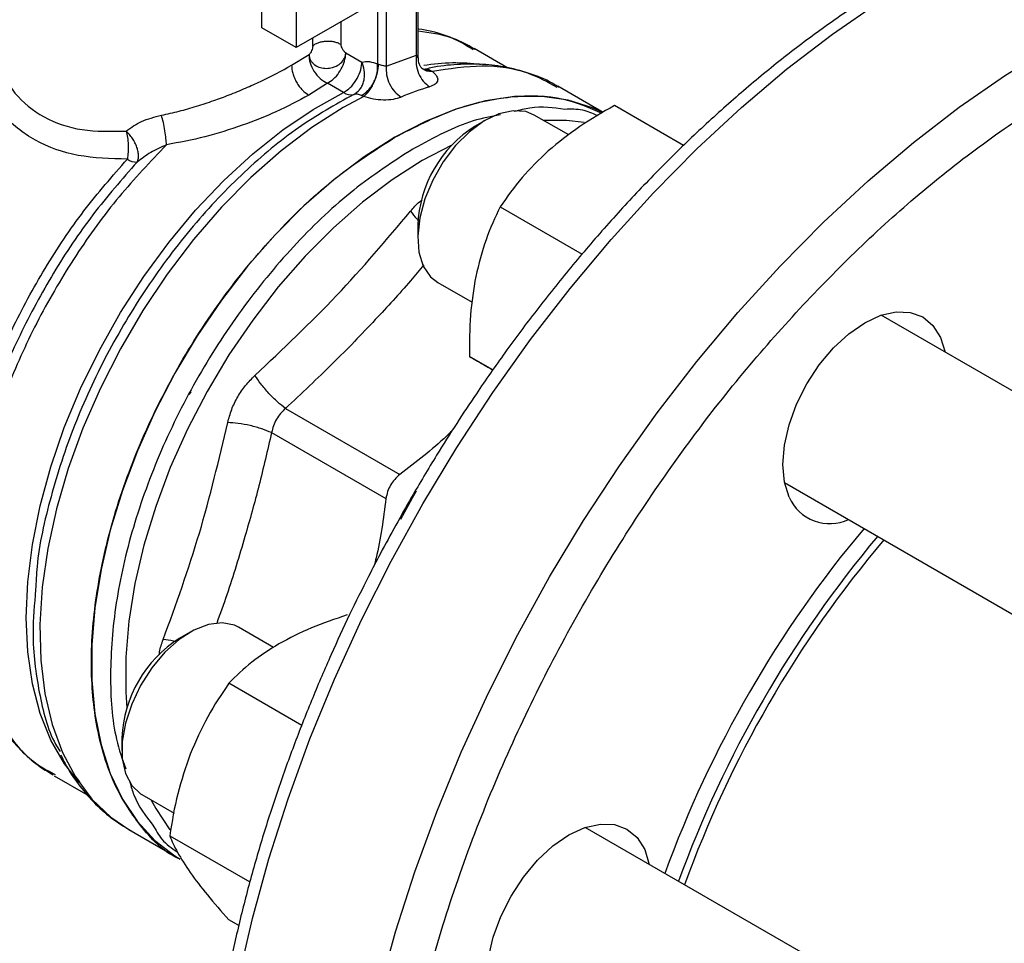
# Model space of a CAD drawing. Extents: x 0.4 to 10.6, y 0.4 to 8.1.
# Drawn here: x 2.4 to 2.6, y 5.6 to 5.8 of the extents above; entities that cross this region are included whole.
import ezdxf

# ---------------------------------------------------------------- set-up
doc = ezdxf.new("R2010")
doc.units = 0
doc.linetypes.add('SLD-SOLID', pattern=[0])
doc.layers.get('0').update_dxf_attribs({"linetype": 'CONTINUOUS'})

msp = doc.modelspace()

# ---------------------------------------------------------------- linework, layer by layer
at = {"color": 7, "linetype": 'SLD-SOLID'}
for p, q in [((2.432960885500733, 5.753730422554709), (2.432960885500896, 5.778845481975503)), ((2.439920597914639, 5.77683693027362), (2.439920597913987, 5.749712666098889)), ((2.464192594968692, 5.748188214724689), (2.464192594968692, 5.772766339664549)), ((2.464552945864181, 5.747779543183174), (2.464552945864181, 5.773271187143599)), ((2.456362918494299, 5.769250802754606), (2.456362918494299, 5.746414454082622)), ((2.458102846593611, 5.769250802757922), (2.45810287450117, 5.745969944616948)), ((2.455405958033475, 5.75865217421309), (2.439920597913987, 5.749712666098889)), ((2.439920597913987, 5.749712666098889), (2.432960885500733, 5.753730422554709)), ((2.449803267568786, 5.747887397791078), (2.449941725014845, 5.748674998623473)), ((2.449860075467556, 5.747762491315983), (2.449941725013975, 5.748674998623373)), ((2.449941725014845, 5.748674998623473), (2.453181474471523, 5.746804637818475)), ((2.482475858697615, 5.745711614459993), (2.475863151495382, 5.749529049071461)), ((2.43896363730292, 5.746144784737958), (2.44249488559858, 5.748346348704566)), ((2.453173414605948, 5.746524715051074), (2.453181474470586, 5.746804637816068)), ((2.453312456590035, 5.746496161923655), (2.453181474466531, 5.746804637812874)), ((2.45810287450117, 5.745969944616948), (2.464192594968692, 5.748188214724689)), ((2.465153225098787, 5.745624836126278), (2.466068067255347, 5.745135482259802)), ((2.465396148318914, 5.745500898889205), (2.466265172722882, 5.745002847050871)), ((2.46604437812487, 5.745380850682773), (2.465813408118853, 5.745215097104453)), ((2.46709009750057, 5.745121314132895), (2.467436434784326, 5.744881667198093)), ((2.446223522491826, 5.742519553375517), (2.442443493663727, 5.740117497091743)), ((2.449463384229197, 5.740649221005676), (2.446223522491826, 5.742519553375517)), ((2.501937209205385, 5.73660772625103), (2.492770849619625, 5.741899353004448)), ((2.453609642673185, 5.739861888971292), (2.44940915251066, 5.737603211398143)), ((2.518210052524468, 5.729946787265864), (2.504246930539104, 5.738007526010365)), ((2.478277855770578, 5.735114836659742), (2.476068506219178, 5.733838991658021)), ((2.495025054443775, 5.732053547725637), (2.488044931767771, 5.736083086775343)), ((2.481141213705256, 5.717519558666145), (2.497719110082408, 5.70794934279539)), ((2.464469421074323, 5.713746609814398), (2.464469421074323, 5.711195334464952)), ((2.468515269020974, 5.702253053088598), (2.47548881563405, 5.698227310319212)), ((2.670311294096408, 5.63086295547649), (2.558132158770618, 5.69562259185245)), ((2.479669828727023, 5.684539183091065), (2.474950055539094, 5.687263850156283)), ((2.437770446223521, 5.676766371898092), (2.46088257662056, 5.663423821146711)), ((2.434945374757284, 5.671873336549387), (2.458057649708397, 5.658530904221768)), ((2.538602496023937, 5.661792558165637), (2.644725217907494, 5.600529214849189)), ((2.418483569463421, 5.631548095077166), (2.41627421991202, 5.630272250075446)), ((2.435321557767452, 5.628434394404795), (2.428250645460614, 5.632516345192768)), ((2.441037319876096, 5.612695532362475), (2.426301086931091, 5.621202578564057)), ((2.404675134767165, 5.610179868231822), (2.404675134767165, 5.607628592882375)), ((2.390906863972371, 5.602907672735436), (2.391147003681202, 5.602766826679033)), ((2.390978318139221, 5.602488272732223), (2.39778783350457, 5.598557223186548)), ((2.396175864970975, 5.601291443555121), (2.395033009502573, 5.602758721175469)), ((2.408720982713816, 5.598686311506022), (2.415215169875634, 5.594937297057521)), ((2.406044074600447, 5.59166008635412), (2.416482001731616, 5.585634399281651)), ((2.604461459944899, 5.530792007254404), (2.498337872463612, 5.592055850269786)), ((2.414340687796397, 5.59037589301375), (2.430528861132605, 5.581030659465652)), ((2.416477696786711, 5.585636884473447), (2.416482044352131, 5.585634374677352)), ((2.428302667706969, 5.57220290238096), (2.42630108693109, 5.573358390367615))]:
    msp.add_line(p, q, dxfattribs=at)
at = {"color": 8, "linetype": 'SLD-SOLID'}
for p, q in [((2.448909473022075, 5.75490183324426), (2.448909473022075, 5.750359478714453)), ((2.443246621406993, 5.750050259023753), (2.443246621406993, 5.75163273859151)), ((2.466068067255347, 5.745135482259802), (2.467090097562779, 5.745121258990914)), ((2.466265172722882, 5.745002847050871), (2.467436443185043, 5.74488170373303)), ((2.471354938484203, 5.729961316148985), (2.465399516269283, 5.726865311389114))]:
    msp.add_line(p, q, dxfattribs=at)
at = {"color": 8, "linetype": 'SLD-SOLID', "flags": 128}
for points in [[(2.456104936485619, 5.429487640257086), (2.453124358573398, 5.432100836920499), (2.447649677833276, 5.437762654918155), (2.442686392703253, 5.4441142820483), (2.438255756732232, 5.451128519668446), (2.434376742583646, 5.458775331736257), (2.431065960791596, 5.467021973428499), (2.428337588631996, 5.4758331313594), (2.4262033094133, 5.485171074797984), (2.424672262446784, 5.49499581723686), (2.423751003910608, 5.505265287620583), (2.42344347877526, 5.515935510500373), (2.423751003910579, 5.526960794343737), (2.424672262446726, 5.538293927192624), (2.426203309413213, 5.54988637883228), (2.428337588631881, 5.561688508605081), (2.431065960791453, 5.573649777979441), (2.434376742583476, 5.585718966963574), (2.438255756732035, 5.597844393437353), (2.44268639270303, 5.609974134463089), (2.447649677833028, 5.622056248627517), (2.453124358573127, 5.634038998462905), (2.459086991499907, 5.645871071994834), (2.465512043703778, 5.657501802467944), (2.47237200212481, 5.668881385308771), (2.479637491367884, 5.679961091396564), (2.487277399492642, 5.690693475728866), (2.495259011239596, 5.701032580588302), (2.503548148121884, 5.710934132340574), (2.512109314782808, 5.720355731020968), (2.520905850992387, 5.729257031897501), (2.529900088632106, 5.737599918233269), (2.53905351299557, 5.74534866450816), (2.548326927714396, 5.752470089401013), (2.557680622603077, 5.758933697877137), (2.567074543704096, 5.764711811772727), (2.576468464805114, 5.769779688317009), (2.585822159693798, 5.774115626084586), (2.59509557441263, 5.777701057924271), (2.6042489987761, 5.780520630466484), (2.613243236415828, 5.782562269868725), (2.622039772625418, 5.783817233517642), (2.630600939286352, 5.78428014746622), (2.638890076168654, 5.783949029445865), (2.646871687915624, 5.782825297354774), (2.6545115960404, 5.780913763186281), (2.65875341462724, 5.779454722281325)], [(2.460009363401832, 5.443977934709397), (2.456698581609782, 5.452224576401638), (2.453970209450182, 5.461035734332538), (2.451835930231486, 5.47037367777112), (2.45030488326497, 5.480198420209995), (2.449383624728795, 5.490467890593718), (2.449076099593446, 5.501138113473507), (2.449383624728765, 5.512163397316868), (2.450304883264912, 5.523496530165755), (2.451835930231399, 5.535088981805409), (2.453970209450067, 5.546891111578208), (2.456698581609638, 5.558852380952567), (2.460009363401661, 5.570921569936699), (2.46388837755022, 5.583046996410476), (2.468319013521214, 5.59517673743621), (2.473282298651211, 5.607258851600637), (2.478756979391309, 5.619241601436023), (2.484719612318089, 5.63107367496795), (2.491144664521959, 5.64270440544106), (2.49800462294299, 5.654083988281886), (2.505270112186063, 5.665163694369676), (2.51291002031082, 5.675896078701976), (2.520891632057773, 5.686235183561412), (2.529180768940061, 5.696136735313684), (2.537741935600982, 5.705558333994076), (2.546538471810561, 5.714459634870608), (2.555532709450279, 5.722802521206376), (2.564686133813742, 5.730551267481265), (2.573959548532567, 5.737672692374116), (2.583313243421247, 5.744136300850241), (2.592707164522264, 5.74991441474583), (2.602101085623282, 5.754982291290111), (2.611454780511965, 5.759318229057687), (2.620728195230794, 5.762903660897373), (2.629881619594264, 5.765723233439584), (2.638875857233991, 5.767764872841826), (2.64767239344358, 5.769019836490742), (2.656233560104513, 5.76948275043932), (2.664522696986814, 5.769151632418965), (2.672504308733783, 5.768027900327875), (2.680144216858558, 5.766116366159382), (2.684308671087231, 5.764686687640094)], [(2.396053535544949, 5.601112460960048), (2.39303610869151, 5.604930380517497), (2.390299754528892, 5.609708496197293), (2.388140923737565, 5.615109876748721), (2.386582263482196, 5.621077859113584), (2.385640124852274, 5.627549836310417), (2.385324391331384, 5.63445791421158), (2.385638375114751, 5.641729623785051), (2.386578782362732, 5.649288681329126), (2.388135747754763, 5.657055788724838), (2.39029293798128, 5.664949465311045), (2.393027723087923, 5.672886902655431), (2.396311413874556, 5.680784833254454), (2.400109562858654, 5.688560404049171), (2.404382325645828, 5.696132045593352), (2.409084878916524, 5.703420327755863), (2.414167890644029, 5.71034879298064), (2.419578037610952, 5.716844758362909), (2.425258564795214, 5.722840078127527), (2.431149880757298, 5.728271858510666), (2.437190182782868, 5.733083117545393), (2.443316105222725, 5.737223382829678), (2.449463384229197, 5.740649221005676)], [(2.44940915251066, 5.737603211398143), (2.443095134304339, 5.733581901770402), (2.436848211370795, 5.728850715174036), (2.430734766001703, 5.72345992708258), (2.424819762102969, 5.717466822157822), (2.419166054862381, 5.710935085520167), (2.413833722825344, 5.703934126005172), (2.408879429476324, 5.696538338597614), (2.40435582111009, 5.68882631388075), (2.40031096739121, 5.680880002901455), (2.39678785054665, 5.672783846325769), (2.393823908619503, 5.664623877138729), (2.391450637637433, 5.656486806423604), (2.389693256923335, 5.648459101935376), (2.388570441104764, 5.640626069259933), (2.388094121669905, 5.63307094532293), (2.388269360178824, 5.625874013881055), (2.389094294477315, 5.619111752394851), (2.390560158484894, 5.612856019348749), (2.39265137534666, 5.607173290654198), (2.395345722959162, 5.60212395325013), (2.398614570111322, 5.597761663407307), (2.402423180731091, 5.594132776555402), (2.406044074600447, 5.59166008635412)], [(2.498122063572655, 5.734550757039287), (2.494531007838872, 5.734972571492584), (2.489962263318837, 5.73497623483092)], [(2.465399516269283, 5.726865311389114), (2.459326628981303, 5.723003861950644), (2.453316057734828, 5.71847074374831), (2.447429479124448, 5.713312472709158), (2.44172729741252, 5.707581979674307), (2.436268024699693, 5.701338067256887), (2.431107680511575, 5.694644806447667), (2.426299216962601, 5.687570879159978), (2.421891975395671, 5.680188873460344), (2.417931180073214, 5.672574538716694), (2.414457474115051, 5.664806008307339), (2.411506502444988, 5.65696299786678), (2.409108546025661, 5.649125987295426), (2.407288211134888, 5.641375394926908), (2.406064176871954, 5.633790752327156), (2.40544900348478, 5.626449888192901), (2.40544900348478, 5.619428129723943), (2.40566899045813, 5.616178738536552)], [(2.410612392156414, 5.597594424076287), (2.411506502444988, 5.595908859481464), (2.414376685596464, 5.591576428620851)]]:
    msp.add_lwpolyline(points, dxfattribs=at)
at = {"color": 7, "linetype": 'SLD-SOLID', "flags": 128}
for points in [[(2.501876095704671, 5.736597179275112), (2.499793055113496, 5.737556987981336), (2.494880062871476, 5.739112271600518), (2.489607540639758, 5.739863509139899), (2.484029591631303, 5.739802991885741), (2.478203453151108, 5.738931340826961), (2.472188909264006, 5.737257500282959), (2.466047677329256, 5.73479864612278), (2.459842774696924, 5.731580009517471)], [(2.488044931767771, 5.736083086775343), (2.486337175843481, 5.736772159677535), (2.483737508250592, 5.736968661185218), (2.480882658331819, 5.736332826829835), (2.477906115696426, 5.734894387519166), (2.474947060169855, 5.732720603076666), (2.472143853899774, 5.729913117246878), (2.469627571695833, 5.726603204946907), (2.46751587211724, 5.722945633997198), (2.465907495889306, 5.719111428350259), (2.464877648896866, 5.715279871200728), (2.464474485640695, 5.711630121902448), (2.464716857586568, 5.708332838676201), (2.465593431691671, 5.705542198820979), (2.467063220325092, 5.703388689554838), (2.468515269020974, 5.702253053088598)], [(2.459842774696924, 5.731580009517471), (2.453637872064592, 5.727634618034114), (2.447496640129843, 5.723002956728295), (2.44148209624274, 5.717732552712652), (2.435655957762546, 5.711877487464381), (2.430078008754091, 5.705497841876098), (2.424805486522373, 5.69865907974458), (2.419892494280353, 5.691431376023618), (2.415389445976774, 5.683888896734036), (2.411342548980828, 5.676109037919951), (2.407793329932021, 5.668171631460626), (2.404778208620654, 5.66015812588736), (2.402328124271493, 5.652150750611342), (2.400468218065455, 5.644231672138613), (2.399217575157067, 5.636482150930528), (2.398589028834962, 5.628981707561461), (2.398589028834962, 5.6218073067301), (2.399217575157068, 5.615032567497487), (2.400468218065455, 5.608727007855841), (2.402328124271493, 5.602955331379866), (2.404778208620654, 5.597776763280535), (2.407793329932021, 5.593244442674268), (2.411342548980828, 5.589404877303696), (2.415389445976774, 5.586297466305281), (2.416477696786711, 5.585636884473447)], [(2.539534351835922, 5.658805038919988), (2.53859126339319, 5.661850701580958), (2.538272821396492, 5.665400444162005), (2.53859126339318, 5.669317852046457), (2.539534351835903, 5.673452381446224), (2.541065844364698, 5.677645144715142), (2.543126886580554, 5.681735016312117), (2.545638273786963, 5.685564824765301), (2.548503494781984, 5.688987392683622), (2.551612440729611, 5.691871192701377), (2.554845636580596, 5.694105402001135), (2.558078832431582, 5.695604161172468), (2.561187778379213, 5.696309873740934), (2.564052999374238, 5.696195419568296), (2.566564386580653, 5.69526519706422), (2.568625428796518, 5.693554954157865), (2.570156921325322, 5.691130414525006), (2.571088777137346, 5.688142895279156)], [(2.418578341592432, 5.680098956304707), (2.418466180563685, 5.679890795233042), (2.418256506842762, 5.679499316482781)], [(2.461080278438916, 5.654394009141407), (2.463438675862299, 5.658685951397413), (2.464254382543647, 5.660076376627841)], [(2.428250645460614, 5.632516345192768), (2.427426658462535, 5.632917776210172), (2.424954852852524, 5.633426130447042), (2.422180562179668, 5.633101016748672), (2.419233509192426, 5.631957637070259), (2.416251494813067, 5.630049454574789), (2.413373954719701, 5.627465693754958), (2.410735439488935, 5.624327168395058), (2.408459323160463, 5.620780632452699), (2.406652034404081, 5.616991918006851), (2.405398080033381, 5.613138181134151), (2.404756093561067, 5.609399618287643), (2.404756093561067, 5.605951040510917), (2.405398080033381, 5.602953699467994), (2.406652034404081, 5.600547747494736), (2.408459323160463, 5.598845684231387), (2.408720982713816, 5.598686311506022)], [(2.479740065528819, 5.555238297337292), (2.478796977086087, 5.558283959998262), (2.478478535089389, 5.561833702579308), (2.478796977086076, 5.56575111046376), (2.4797400655288, 5.569885639863528), (2.481271558057595, 5.574078403132446), (2.483332600273451, 5.57816827472942), (2.48584398747986, 5.581998083182604), (2.488709208474881, 5.585420651100925), (2.491818154422508, 5.58830445111868), (2.495051350273493, 5.590538660418439), (2.498284546124479, 5.592037419589771), (2.50139349207211, 5.592743132158237), (2.504258713067135, 5.592628677985599), (2.50677010027355, 5.591698455481524), (2.508831142489414, 5.589988212575168), (2.510362635018218, 5.587563672942309), (2.511294490830223, 5.584576153696559)]]:
    msp.add_lwpolyline(points, dxfattribs=at)
at = {"color": 8, "linetype": 'SLD-SOLID'}
msp.add_arc((2.472039497262144, 5.708836070469093), 0.03778084808633338, 82.03886491382082, 99.67179438876886, dxfattribs=at)
at = {"color": 7, "linetype": 'SLD-SOLID'}
for centre, radius, start, end in [((2.450979186321091, 5.742976228188937), 0.002777160134734686, 236.9199584491471, 281.5801016359364), ((2.484809945294831, 5.68362155851252), 0.06088732029595346, 107.1277933993817, 112.9016576359371), ((2.489440085139782, 5.712725547871381), 0.02499153119281718, 122.346922855992, 177.6584536766994), ((2.504716653711644, 5.658320084008411), 0.08201003265100996, 119.9974099697448, 120.1947963389629), ((2.407640809392706, 5.729752233280291), 0.003177982662863905, 234.0309052166565, 271.6426308455769), ((2.547775590980118, 5.662525207744242), 0.009041995283828966, 204.2948408141502, 294.7360738207162), ((2.732980984173714, 5.503076040770558), 0.2326266646482306, 140.0327694700293, 159.9666665879524), ((2.735743120037693, 5.501481493677173), 0.2326266646481939, 140.032769470028, 159.9666665879542), ((2.733253577358083, 5.502918673464255), 0.2283861804530271, 139.845710503814, 160.1536105992597), ((2.429694157919472, 5.609130889182204), 0.02504100390444073, 122.4062253333586, 177.5991511993445)]:
    msp.add_arc(centre, radius, start, end, dxfattribs=at)
for points, knots in [([(2.658116324998674, 5.779662330279781), (2.657377531651807, 5.779969040124284), (2.65424582178929, 5.781269168568905), (2.648314076905621, 5.782827887339189), (2.640607897414136, 5.784242705753172), (2.632821294133217, 5.784866968809138), (2.625089562775456, 5.784838269707313), (2.617163247566457, 5.784162194783066), (2.609074759029982, 5.782846304567141), (2.60085397066495, 5.780895898395657), (2.59253129415672, 5.778320685131135), (2.584136528112099, 5.775132567280354), (2.575699043888641, 5.771345841086066), (2.567248015691658, 5.766976975109749), (2.55881221206787, 5.762044432014608), (2.55042017802706, 5.756568650128658), (2.542100221544195, 5.750571989309334), (2.533881030471742, 5.744079261600877), (2.525791999509026, 5.737118293183726), (2.517863854097736, 5.729720984750837), (2.510129922715859, 5.721925416591999), (2.502628968613631, 5.713780476535794), (2.495412543210209, 5.705357414286038), (2.488567330909608, 5.696785220946537), (2.482208403051764, 5.688259070876667), (2.476845302368085, 5.680586260298934), (2.472262627788016, 5.67365560098368), (2.467854273559535, 5.66669409895789), (2.464893718321753, 5.66166028807409), (2.463216239207981, 5.658808082341702)], [0, 0, 0, 0, 0.01310507880975813, 0.05555180583528425, 0.0988889278569668, 0.1381192657382798, 0.177486329993677, 0.2169691134876146, 0.2565428872873806, 0.2961805210551386, 0.335856216562699, 0.3755474997571721, 0.4152357735352039, 0.4549056819601121, 0.4945411555096311, 0.5341324719317367, 0.573669077462523, 0.6131381250884372, 0.652521994460323, 0.6917942800281174, 0.7309124951097702, 0.7698032312472648, 0.808328122265164, 0.8461931082883732, 0.8826481841844817, 0.9168642669002068, 0.9411596105495776, 0.9666604685872251, 1, 1, 1, 1]), ([(2.476058188174191, 5.749313778316584), (2.475540501010231, 5.749645787885774), (2.473612669585739, 5.750882168706609), (2.469790598313882, 5.752280685465114), (2.466436049854209, 5.753305092628197), (2.46459013681209, 5.753472001423926), (2.464552945864181, 5.753475364256403)], [0, 0, 0, 0, 0.1509848682355098, 0.5622572740266856, 0.9911804800401525, 1, 1, 1, 1]), ([(2.443246621406993, 5.750050259023753), (2.443243274946371, 5.749983512775838), (2.443236326419689, 5.749844922146258), (2.443167793343158, 5.749528749537232), (2.443024058930915, 5.749116990582869), (2.442822062043848, 5.748736698090926), (2.442638302648101, 5.7484815079376), (2.442541502852446, 5.74839028178156), (2.44249488559858, 5.748346348704566)], [0, 0, 0, 0, 0.1160928097187554, 0.2410528844954884, 0.4978956608268311, 0.7558753032552101, 0.8824333988900797, 1, 1, 1, 1]), ([(2.448909473020509, 5.750359478715358), (2.448914641341619, 5.750288555346771), (2.448925469532508, 5.750139963230073), (2.449028791191747, 5.749811861491004), (2.449238180956993, 5.749401180340892), (2.449513084864239, 5.749039524847484), (2.449755023093414, 5.748799037403562), (2.449880887432626, 5.748715417165629), (2.449941725014845, 5.748674998623473)], [0, 0, 0, 0, 0.1161226279032725, 0.2432894463480807, 0.4959113467473661, 0.7513817151422411, 0.8798282703363395, 1, 1, 1, 1]), ([(2.442494885732523, 5.748346348647797), (2.442557127086593, 5.747944016984671), (2.442650030533796, 5.747343483802474), (2.443155382703648, 5.746658394664681), (2.443781904146488, 5.746094806307924), (2.444754276460979, 5.74563428971177), (2.446013552668079, 5.745465566261184), (2.447115659246962, 5.745614900144611), (2.448201232350621, 5.746020258709174), (2.449229732390813, 5.746737738331562), (2.44961142518485, 5.747502847035318), (2.449803267594368, 5.747887397908597)], [0, 0, 0, 0, 0.1407234401704275, 0.2100483334546699, 0.2820427353845587, 0.4122629204770793, 0.5286121997554526, 0.6414013435710736, 0.7204750948057683, 0.8595081380358199, 0.9999999999999999, 0.9999999999999999, 0.9999999999999999, 0.9999999999999999]), ([(2.453181474471523, 5.746804637818475), (2.453688856546028, 5.746877682871535), (2.454672683506557, 5.747019319117955), (2.455811443220713, 5.746611804222255), (2.456362918494299, 5.746414454082622)], [0, 0, 0, 0, 0.5157228810163094, 1, 1, 1, 1]), ([(2.464192594968692, 5.748188214724689), (2.464275742814063, 5.748118292079406), (2.464445298614087, 5.747975705220926), (2.464562385634604, 5.74780520162722), (2.464555577560598, 5.747716964690538), (2.464465245295974, 5.747708992629104), (2.464386719809403, 5.747736811450701), (2.464349950038165, 5.747749837689073)], [0, 0, 0, 0, 0.2576658859285432, 0.525434486396178, 0.7886225945758252, 0.901021958833601, 1, 1, 1, 1]), ([(2.465336184543188, 5.745535265091807), (2.465268953397521, 5.745602685804835), (2.465111949854526, 5.745760132040679), (2.464700700001873, 5.746478466205874), (2.464610877530273, 5.747289012267), (2.464551995711628, 5.747820353982764)], [0, 0, 0, 0, 0.2050695939620307, 0.4788949004702962, 1, 1, 1, 1]), ([(2.412680138605725, 5.73603945180047), (2.41386241381699, 5.736301292541659), (2.416225719688088, 5.736824698390862), (2.419761433133761, 5.737840351403213), (2.423143715712387, 5.738953224128217), (2.426468200083348, 5.740188002507659), (2.429636516545556, 5.741489719663338), (2.434054919280953, 5.743470761925809), (2.436949222525298, 5.745047432833777), (2.43896363730292, 5.746144784737958)], [0, 0, 0, 0, 0.1241990465160932, 0.2482673518141923, 0.3727281087307692, 0.4852078308795122, 0.6103286805418141, 0.7287914920920123, 1, 1, 1, 1]), ([(2.438963628081488, 5.74614479006131), (2.439010111309943, 5.745612453623074), (2.439081617291042, 5.744793550966008), (2.439515547808708, 5.743607495384468), (2.439964665714679, 5.742704447240986), (2.44052216428097, 5.741863986277982), (2.441332333885112, 5.740895199463605), (2.442005739255612, 5.740423879047353), (2.442443493663727, 5.740117492138535)], [0, 0, 0, 0, 0.2394566910192048, 0.3683605074598328, 0.4999998858892215, 0.6316392832211847, 0.760543151851693, 1, 1, 1, 1]), ([(2.451536667085518, 5.740255597083483), (2.451955295862077, 5.74053056871504), (2.452600306426342, 5.740954236692872), (2.453204472841664, 5.741905510582137), (2.453547478647578, 5.742757514475343), (2.453726504386766, 5.743701149850966), (2.453762315632808, 5.744975483732464), (2.45348994924704, 5.745896175738031), (2.453312456591735, 5.74649616192328)], [0, 0, 0, 0, 0.2365907352273414, 0.3645318529764426, 0.4957376328917272, 0.627564957652068, 0.7572957308639059, 1, 1, 1, 1]), ([(2.45308913108864, 5.740041388315866), (2.453543602534472, 5.740329345696045), (2.454244333188419, 5.740773335225358), (2.455057942887156, 5.74177549893481), (2.455602686822938, 5.742667731749172), (2.456017309019043, 5.743643108958043), (2.456380979904944, 5.744932772198328), (2.456369999012649, 5.745831526678711), (2.456362877155539, 5.746414430218263)], [0, 0, 0, 0, 0.2385127773093202, 0.3677529489509524, 0.4999995685616321, 0.6322462617512424, 0.7614866346841072, 1, 1, 1, 1]), ([(2.453609642639219, 5.73986188838), (2.45396607371736, 5.740196476046807), (2.454515552924202, 5.74071228114084), (2.455196541195626, 5.741777224570884), (2.455671797657439, 5.74270152869538), (2.456059569065974, 5.743688023444963), (2.45643787111479, 5.74496759551017), (2.456509474112412, 5.745824813550357), (2.456555904766113, 5.746380672875968)], [0, 0, 0, 0, 0.2387682057904258, 0.3680884535133863, 0.5003662199302564, 0.6325897033327126, 0.7617543843526823, 1, 1, 1, 1]), ([(2.456362918490298, 5.746414454084932), (2.456392167581476, 5.746416712244528), (2.456448313355443, 5.746421046947357), (2.456521056837549, 5.746393749604924), (2.456555904667134, 5.746380672788834)], [0, 0, 0, 0, 0.5209491135773622, 1, 1, 1, 1]), ([(2.456555904667134, 5.746380672788834), (2.456677627794206, 5.746332096418986), (2.45691682912964, 5.746236637710214), (2.45733702930101, 5.746129195446383), (2.457765152745607, 5.746035947258048), (2.457985637614258, 5.745992856804565), (2.458102874500828, 5.745969944617268)], [0, 0, 0, 0, 0.2272203359514106, 0.4465166900057934, 0.705700166955947, 1, 1, 1, 1]), ([(2.465667639958896, 5.745319994668516), (2.465870448679801, 5.745356279181251), (2.46626860012564, 5.745427512465215), (2.466819709780441, 5.745222096279631), (2.46709009750057, 5.745121314132895)], [0, 0, 0, 0, 0.5093758242578983, 1, 1, 1, 1]), ([(2.493090957697111, 5.741639931490037), (2.492801341775282, 5.741834237718761), (2.491117672271318, 5.742963828487345), (2.487594628507393, 5.744404951325787), (2.48270427373326, 5.74580387857765), (2.477599973846857, 5.746437506905258), (2.472445527993933, 5.746368256379176), (2.468481163977855, 5.745970519474393), (2.466224588708525, 5.745403978055308), (2.465774693867396, 5.745291026333645)], [0, 0, 0, 0, 0.03865688605951709, 0.2247301176182405, 0.4183909006960432, 0.5959156461729087, 0.7749269974298514, 0.9551270528796613, 1, 1, 1, 1]), ([(2.467436434765709, 5.744881667208841), (2.467770358693036, 5.744577403929365), (2.46843933651198, 5.743967847774712), (2.46860711673833, 5.743088501327757), (2.468145281203767, 5.742317773759358), (2.46729930691072, 5.741977731447294), (2.466878390013409, 5.741808542435141)], [0, 0, 0, 0, 0.2513442468080094, 0.5035390167428089, 0.752984436494128, 1, 1, 1, 1]), ([(2.442443493663727, 5.740117497091743), (2.440294951126584, 5.738966244838964), (2.4362229918827, 5.736784369371431), (2.428948618594162, 5.733912486961347), (2.421454766743039, 5.731533325919738), (2.416283345008361, 5.730557265992193), (2.41367949409712, 5.730065812256226)], [0, 0, 0, 0, 0.2659725533638373, 0.504076311530361, 0.7502985804719409, 0.9999999999999999, 0.9999999999999999, 0.9999999999999999, 0.9999999999999999]), ([(2.453089129150162, 5.740041428958909), (2.452809442078181, 5.740143704149781), (2.45224622653338, 5.740349659244304), (2.451774261635367, 5.740287094212309), (2.451536669672584, 5.740255598334509)], [0, 0, 0, 0, 0.4965897595725122, 1, 1, 1, 1]), ([(2.453609642673135, 5.739861888970281), (2.453513076615296, 5.739890015187046), (2.453322090783141, 5.73994564248544), (2.453166199057998, 5.740009740244466), (2.453089129144803, 5.740041428961232)], [0, 0, 0, 0, 0.5056189600545936, 1, 1, 1, 1]), ([(2.461115608009533, 5.739709383870904), (2.460596802041594, 5.739536433342431), (2.459553740300572, 5.739188715524042), (2.457535808788448, 5.739062218881324), (2.455446476866634, 5.739250274158129), (2.45422513987758, 5.739656945482647), (2.453609642673185, 5.739861888971292)], [0, 0, 0, 0, 0.2450069811327314, 0.4925876418073788, 0.7442877021305845, 0.9999999999999999, 0.9999999999999999, 0.9999999999999999, 0.9999999999999999]), ([(2.459842774697099, 5.731580009517369), (2.463859245412842, 5.73363801765055), (2.47189218684433, 5.737754033916912), (2.48343734894078, 5.740163446274509), (2.493642289763993, 5.740029763008566), (2.499158852620789, 5.737564894498711), (2.50166724359037, 5.736444114391275)], [0, 0, 0, 0, 0.2608338022152175, 0.5216676044304367, 0.7825014066456558, 1, 1, 1, 1]), ([(2.504246930539104, 5.738007526010365), (2.501853545903852, 5.736642402158986), (2.497022894644446, 5.733887125320161), (2.492915928831841, 5.730527007195001), (2.490843791936817, 5.728831686353176)], [0, 0, 0, 0, 0.4954579634768151, 1, 1, 1, 1]), ([(2.500753542055372, 5.735979792325024), (2.499787269725941, 5.736428434469864), (2.497818864331792, 5.737342368969538), (2.495420940838632, 5.73726484182319), (2.494200136208496, 5.737225372048826)], [0, 0, 0, 0, 0.4908909172381442, 1, 1, 1, 1]), ([(2.405529896934848, 5.732841570290647), (2.406514474210169, 5.73354928891674), (2.408521696455056, 5.734992089400788), (2.411276575463972, 5.735685944595851), (2.412680138605725, 5.73603945180047)], [0, 0, 0, 0, 0.4905173195587512, 1, 1, 1, 1]), ([(2.413679505141651, 5.7300657820222), (2.413655288396106, 5.730475165569101), (2.413604708050972, 5.731330225182923), (2.413382167320919, 5.732927518891487), (2.413065154435452, 5.734604775675243), (2.412807334811268, 5.735565503877969), (2.412680139925941, 5.736039477548376)], [0, 0, 0, 0, 0.2322045962089033, 0.4849945090976054, 0.745922892541153, 1, 1, 1, 1]), ([(2.405529896934858, 5.73284157029067), (2.405624535037417, 5.732417684592732), (2.405814566030886, 5.731566532486789), (2.405949212039564, 5.730078578480921), (2.405960129355941, 5.728538032065191), (2.405837167213381, 5.727639914220749), (2.405774225137464, 5.72718018409267)], [0, 0, 0, 0, 0.2407486186689398, 0.4834173334446693, 0.7355707639824954, 1, 1, 1, 1]), ([(2.407731907503405, 5.72657555656717), (2.407822231609534, 5.726768491899163), (2.407995238841872, 5.727138041172762), (2.408059085136328, 5.727859477160668), (2.407980111075364, 5.728653544301702), (2.407736323922772, 5.729547125349201), (2.40734017979797, 5.730458509066813), (2.406815228035067, 5.731346564280424), (2.406213588067184, 5.732153616517504), (2.405754840197959, 5.732615224563365), (2.405529896934858, 5.73284157029067)], [0, 0, 0, 0, 0.1305225621216467, 0.2500035505265582, 0.3744041117170744, 0.4999997539667509, 0.6349744844303711, 0.7564054386219444, 0.8805554005020773, 1, 1, 1, 1]), ([(2.416478006578822, 5.585637499215806), (2.416476728456106, 5.585637972543787), (2.413377313395292, 5.586785780852577), (2.408638346619827, 5.5917527364908), (2.402781442324232, 5.600494203469188), (2.399309674155351, 5.611915672970387), (2.398112632162052, 5.625116428018), (2.399301651527214, 5.639712994062719), (2.40281353283678, 5.655110937309588), (2.408518007197775, 5.670728684161606), (2.416194597981212, 5.685958906406658), (2.425548634885695, 5.700234742254866), (2.43622055728788, 5.712941017860511), (2.447800273341034, 5.72383725698825), (2.455828607578294, 5.72899909200773), (2.459842774696924, 5.73158000951747)], [0, 0, 0, 0, 3.437761688667728e-05, 0.08336484614881297, 0.1666953146807386, 0.2500257832126649, 0.3333562517445911, 0.4166867202765175, 0.5000171888084436, 0.5833476573403694, 0.666678125872295, 0.7500085944042216, 0.833339062936148, 0.9166695314680736, 1, 1, 1, 1]), ([(2.413679494097174, 5.730065812256079), (2.412588403417883, 5.729581506092772), (2.410443462733093, 5.728629423911805), (2.408625236504874, 5.727252208565197), (2.407731907503193, 5.726575556566899)], [0, 0, 0, 0, 0.508681049796867, 1, 1, 1, 1]), ([(2.490843791936817, 5.728831686353176), (2.489001212091148, 5.727061363021322), (2.48527514561904, 5.7234814137306), (2.482529239691896, 5.719521335650051), (2.481141213705256, 5.717519558666145)], [0, 0, 0, 0, 0.494510728529005, 0.9999999999999999, 0.9999999999999999, 0.9999999999999999, 0.9999999999999999]), ([(2.481141213705256, 5.717519558666145), (2.480121328414072, 5.715361272761438), (2.478062858541013, 5.711005129427786), (2.476821614322594, 5.705990127640878), (2.476195354436811, 5.703459848426146)], [0, 0, 0, 0, 0.4954579634772666, 1, 1, 1, 1]), ([(2.431572601221504, 5.68345265592041), (2.437193794298478, 5.688750602611701), (2.448436151853698, 5.699346469040121), (2.458171850200794, 5.710895171561253), (2.463039686991326, 5.716669508132809)], [0, 0, 0, 0, 0.5000012719186245, 0.9999999999999999, 0.9999999999999999, 0.9999999999999999, 0.9999999999999999]), ([(2.476195354436811, 5.703459848426146), (2.475769890484974, 5.700871175557388), (2.474909516933319, 5.695636359163292), (2.47493644413004, 5.690075038225529), (2.474950055539094, 5.687263850156283)], [0, 0, 0, 0, 0.4945107285290294, 1, 1, 1, 1]), ([(2.474950055539094, 5.687263850156283), (2.475780594123104, 5.686784133157343), (2.477037386837977, 5.686058212843617), (2.479002686773639, 5.684923266856224), (2.479669238390342, 5.684538338291867)], [0, 0, 0, 0, 0.6608397504078231, 1, 1, 1, 1]), ([(2.426055926083277, 5.673897494317681), (2.426294286937202, 5.674787843124565), (2.426770947202036, 5.676568311230359), (2.428032603303921, 5.679126286187805), (2.429617042043407, 5.681497974984109), (2.430920678882738, 5.682801026359718), (2.431572601222875, 5.683452655921323)], [0, 0, 0, 0, 0.250025939106227, 0.4999874282515169, 0.7499538552170497, 1, 1, 1, 1]), ([(2.437770446222774, 5.676766371899743), (2.437231169161493, 5.67717966617748), (2.436121306865687, 5.678030248872105), (2.434348017470923, 5.679794492986207), (2.432719719661551, 5.681699925741483), (2.431947714814022, 5.682879504143249), (2.431572601144891, 5.683452655961831)], [0, 0, 0, 0, 0.2429477274074921, 0.4999999849078806, 0.7570522506080306, 1, 1, 1, 1]), ([(2.437770446224118, 5.67676637189677), (2.437414848211986, 5.676444888689399), (2.436706002698275, 5.675804047285612), (2.435877129697167, 5.674597339966629), (2.435246542703429, 5.673276219377188), (2.435045982734614, 5.67234198271689), (2.434945374757284, 5.671873336549387)], [0, 0, 0, 0, 0.250840461942963, 0.5000228630061959, 0.7491937760008968, 1, 1, 1, 1]), ([(2.413021832398301, 5.63003604301357), (2.415588832630073, 5.637139237386679), (2.420722819437199, 5.651345588343967), (2.42427822704596, 5.666380205658077), (2.426055926121643, 5.673897494319071)], [0, 0, 0, 0, 0.500001330001218, 0.9999999999999999, 0.9999999999999999, 0.9999999999999999, 0.9999999999999999]), ([(2.434945393698548, 5.671873338569913), (2.43431779975706, 5.672133654409433), (2.433026176030798, 5.672669399088306), (2.4306116149198, 5.673322898877474), (2.428147330960917, 5.673780321174501), (2.426739842061717, 5.67385916999694), (2.426055949601734, 5.673897482281445)], [0, 0, 0, 0, 0.2429475893855584, 0.4999998405732531, 0.7570521947165259, 1, 1, 1, 1]), ([(2.471406395391238, 5.672251293973639), (2.471029380100136, 5.671883102606095), (2.46780160859117, 5.66873087606766), (2.464127519195183, 5.66591276591991), (2.46088257662056, 5.663423821146711)], [0, 0, 0, 0, 0.1168035872596042, 1, 1, 1, 1]), ([(2.460882576620501, 5.66342382114684), (2.460514713369149, 5.66310772811979), (2.45978616718495, 5.662481711881792), (2.458947154221979, 5.661280965581608), (2.458325874558104, 5.659953561279642), (2.458147636889215, 5.659008193697551), (2.458057649708397, 5.658530904221768)], [0, 0, 0, 0, 0.2522763111698763, 0.4996284439686836, 0.7473764891038699, 1, 1, 1, 1]), ([(2.463216239207981, 5.658808082341702), (2.461087636401082, 5.655032468038898), (2.458104333640438, 5.649740827655744), (2.453994449066472, 5.64179650153792), (2.450632436253763, 5.634990465712119), (2.446852964141699, 5.626805749931558), (2.443141498592482, 5.618157623294667), (2.43954846309905, 5.609059299716543), (2.436164306339009, 5.599652030020613), (2.433048600731536, 5.590026767625432), (2.430247297210444, 5.580260927681702), (2.427795757119954, 5.570419886674695), (2.425721581929936, 5.560560700182765), (2.424046473525614, 5.550734198181839), (2.422787519582378, 5.540986386447476), (2.421958124997341, 5.531359376399405), (2.421568714061244, 5.521892024510491), (2.421627287410712, 5.512620394346253), (2.422139880456173, 5.503578177970279), (2.423110925938969, 5.494797180031656), (2.424543553945197, 5.486307431535887), (2.42643990057029, 5.478137463000752), (2.428801361020928, 5.470314386249411), (2.431629022463825, 5.462864688402417), (2.434923050830374, 5.455813348048498), (2.438686023420684, 5.449188681040387), (2.442911494730182, 5.443005773750896), (2.447628215411309, 5.437330605753213), (2.451853822433099, 5.432953352148226), (2.454659209144796, 5.43070251548569), (2.455583977400226, 5.429960549223072)], [0, 0, 0, 0, 0.04380167725340293, 0.06138940728978296, 0.09058142377558528, 0.1208265757887825, 0.1532105517189527, 0.1869417646631405, 0.2217010291713857, 0.2572340711298839, 0.2933611921523958, 0.3299505169874609, 0.3669039799480384, 0.4041477503843, 0.4416258349572655, 0.4792957168091164, 0.5171253441667939, 0.555091029071884, 0.5931759745211581, 0.6313684860748661, 0.6696597204500784, 0.708047473158595, 0.746534081136859, 0.7851270970297043, 0.8238405589222401, 0.8626971399401041, 0.9017311848381976, 0.9409923036384639, 0.9805486907763109, 1, 1, 1, 1]), ([(2.458057649708377, 5.658530904221766), (2.457524464433194, 5.654473944464298), (2.456921899075837, 5.649889077777564), (2.455807504190536, 5.645523341126522), (2.455679191456036, 5.645020665086649)], [0, 0, 0, 0, 0.8848588268023093, 1, 1, 1, 1]), ([(2.387231710257751, 5.640130978142786), (2.386978857253278, 5.63719564627043), (2.386336845228241, 5.629742626823596), (2.387796749018298, 5.619240760583994), (2.389773106128147, 5.611172149562618), (2.391858607641724, 5.607911837353349), (2.392173500914193, 5.60741955749924)], [0, 0, 0, 0, 0.2297867935582399, 0.583445250993259, 0.9371037195497438, 1, 1, 1, 1]), ([(2.450221885200462, 5.635011761468245), (2.447762314160997, 5.634188969594175), (2.442798076585312, 5.632528300203988), (2.438553016926051, 5.630299724270901), (2.436411205880407, 5.629175314031075)], [0, 0, 0, 0, 0.4954579634769726, 0.9999999999999999, 0.9999999999999999, 0.9999999999999999, 0.9999999999999999]), ([(2.436411205880407, 5.629175314031075), (2.434500337829308, 5.627964544854159), (2.430636178892289, 5.625516126433556), (2.427756655242836, 5.622650913142939), (2.426301086931091, 5.621202578564057)], [0, 0, 0, 0, 0.4945107285291432, 1, 1, 1, 1]), ([(2.374609974788523, 5.624429752185343), (2.374646665622004, 5.624288887136069), (2.375125011742031, 5.622452399834621), (2.376460678479548, 5.619221944990939), (2.378659948577081, 5.614803273538489), (2.381365927370284, 5.610803252107359), (2.384547300085723, 5.60725239688674), (2.387681119318643, 5.604503385338447), (2.389903560489727, 5.603214792679886), (2.3907600533353, 5.602718189931847)], [0, 0, 0, 0, 0.0142750110795809, 0.1861063245336392, 0.3589302241785879, 0.5330309684608653, 0.7089972290196864, 0.8878522434564878, 1, 1, 1, 1]), ([(2.426301086931091, 5.621202578564057), (2.424812726591771, 5.618997928068591), (2.421808717273047, 5.614548205472562), (2.419590028786033, 5.609436466829149), (2.418470607178385, 5.606857379803828)], [0, 0, 0, 0, 0.4954579634768151, 1, 1, 1, 1]), ([(2.392307787777603, 5.606745349886751), (2.392588386562802, 5.606148984951466), (2.393585412109263, 5.604029976934124), (2.39577129043149, 5.600800407888237), (2.398877471449594, 5.59710716358319), (2.402439892513915, 5.593889901262404), (2.405153081928912, 5.592233840999747), (2.406509251060384, 5.591406070628958)], [0, 0, 0, 0, 0.08798793524460631, 0.3126393407479666, 0.5395255635647866, 0.7698350092796499, 1, 1, 1, 1]), ([(2.418470607178385, 5.606857379803828), (2.417561791385539, 5.604220870000336), (2.415723983345359, 5.598889317717668), (2.414805148800886, 5.593234395517126), (2.414340687796397, 5.59037589301375)], [0, 0, 0, 0, 0.4945107285290066, 1, 1, 1, 1]), ([(2.410945010247461, 5.592546497066337), (2.411504544990967, 5.591530378434275), (2.412775190388353, 5.589222878358524), (2.414755590513914, 5.587874226969465), (2.415863912026058, 5.587119460633319)], [0, 0, 0, 0, 0.4403547556685175, 1, 1, 1, 1]), ([(2.414340687796397, 5.59037589301375), (2.414794748857364, 5.58929257852436), (2.415711196052562, 5.587106087299583), (2.417545249910034, 5.584333947011891), (2.418470607178376, 5.582935285705611)], [0, 0, 0, 0, 0.4954579634772639, 1, 1, 1, 1]), ([(2.418470607178376, 5.582935285705611), (2.419565895902043, 5.581455720813237), (2.421780789655564, 5.578463743476816), (2.424783333321059, 5.57507258473132), (2.42630108693109, 5.573358390367615)], [0, 0, 0, 0, 0.4945107285290292, 1, 1, 1, 1])]:
    msp.add_open_spline(points, degree=3, knots=knots, dxfattribs=at)
at = {"color": 8, "linetype": 'SLD-SOLID'}
for points, knots in [([(2.405774225137464, 5.72718018409267), (2.402389634425754, 5.727268364743646), (2.395655707849696, 5.727443807531172), (2.38690788610615, 5.730638414552052), (2.380038554245967, 5.73604683037949), (2.375518252167377, 5.743358986269983), (2.373962288300335, 5.751425544295898), (2.374252391850864, 5.757699035386009), (2.375928712972932, 5.760533021455021), (2.376243326021363, 5.76106490582052)], [0, 0, 0, 0, 0.1614463578886693, 0.3212110451737862, 0.4816869360976749, 0.6430750542852119, 0.8068065002156172, 0.9637413171592405, 1, 1, 1, 1]), ([(2.543852590796361, 5.699268481055011), (2.547817661996946, 5.703314551968043), (2.555747948136383, 5.711406840468704), (2.568302455780941, 5.722358993356862), (2.581384045874114, 5.732399252850082), (2.595026718107127, 5.741292011219144), (2.608969269068561, 5.748788725598653), (2.623010229073127, 5.75468484189708), (2.636927856213786, 5.758824295196481), (2.650495453010028, 5.761097078887561), (2.663494779141296, 5.761454722390573), (2.67571682113522, 5.759896734752589), (2.687013941834954, 5.756529074790397), (2.697153862236587, 5.751340024162839), (2.704436219850492, 5.746326275987519), (2.707955810299998, 5.742577073336554), (2.708854599871778, 5.741619648234536)], [0, 0, 0, 0, 0.06901590067833659, 0.1380343032603133, 0.2102778106280331, 0.2843551112122094, 0.3599677789201262, 0.4367743439343632, 0.5143979810422954, 0.5924366993134547, 0.6704754175846139, 0.7480990546925459, 0.8249056197067821, 0.9005182874146971, 0.974595587998872, 0.9999999999999999, 0.9999999999999999, 0.9999999999999999, 0.9999999999999999]), ([(2.378066551215561, 5.75473805908794), (2.378085674103648, 5.753906374262066), (2.378111008072859, 5.752804559636761), (2.37843753764808, 5.750264347770493), (2.379432917644738, 5.7461001354034), (2.3826267779921, 5.740288885978869), (2.388665199023795, 5.735332183459888), (2.396487698076383, 5.73264962348225), (2.402492006436005, 5.732777082283399), (2.405529896934848, 5.732841570290647)], [0, 0, 0, 0, 0.06632928780364022, 0.08787292627501476, 0.2034902073173546, 0.4049378889110099, 0.6015445353966322, 0.7984007486572252, 1, 1, 1, 1]), ([(2.47571028520641, 5.749247641403723), (2.474334414615131, 5.750121603879293), (2.471033853040047, 5.752218143323638), (2.466940149825652, 5.752737739419683), (2.464552945864181, 5.753040736924356)], [0, 0, 0, 0, 0.4168595434381984, 1, 1, 1, 1]), ([(2.492648477020412, 5.741666593633454), (2.490722641709773, 5.742725381195162), (2.48619667817532, 5.745213669715239), (2.477662914678503, 5.746436377267869), (2.470845261407947, 5.745399903892505), (2.467436434772668, 5.744881667204822)], [0, 0, 0, 0, 0.2702512647840322, 0.6351256323920232, 0.9999999999999999, 0.9999999999999999, 0.9999999999999999, 0.9999999999999999]), ([(2.451536667088145, 5.740255597083706), (2.447800690286944, 5.738164422682346), (2.440328736567057, 5.733982073813863), (2.429322115734601, 5.724810515695208), (2.418939074332738, 5.713886093353586), (2.409515706134133, 5.701354515420632), (2.401387820526279, 5.687706907582318), (2.394783172818345, 5.673367665939591), (2.390101941469203, 5.658912162010194), (2.387551725452687, 5.647632584106821), (2.387297624285631, 5.641676095601206), (2.387231710257751, 5.640130978142786)], [0, 0, 0, 0, 0.1197567668001654, 0.2395135373663543, 0.3592703116985635, 0.4790270897967885, 0.5987838716610238, 0.7185406572912644, 0.838297446687506, 0.9580542398497424, 1, 1, 1, 1]), ([(2.494200136208496, 5.737225372048826), (2.491922661689635, 5.737553011695645), (2.488686023603892, 5.738018637523953), (2.485024894085416, 5.737054123928673), (2.483939934335599, 5.736768294535381)], [0, 0, 0, 0, 0.7036543655879093, 1, 1, 1, 1]), ([(2.48118247179628, 5.736141067566614), (2.479355281424831, 5.735798713477601), (2.473722088523987, 5.734743242381686), (2.467749893457028, 5.731521465793509), (2.463714847980869, 5.729344709190354)], [0, 0, 0, 0, 0.3243614063305514, 1, 1, 1, 1]), ([(2.41367949409712, 5.730065812256226), (2.410423846310387, 5.726658905989667), (2.403912550736921, 5.719845093456547), (2.395213628842333, 5.70783460845816), (2.387643788647844, 5.694966504165937), (2.381490514452215, 5.681484692447186), (2.376927724069981, 5.667843133999385), (2.374099847943311, 5.654450377730933), (2.373090901913101, 5.641717376512503), (2.373938473932926, 5.630044996625034), (2.376592806481435, 5.619750884011098), (2.38106081521524, 5.611302927640044), (2.385887733724321, 5.605566901481146), (2.389664369103554, 5.603565969673006), (2.390906863972371, 5.602907672735436)], [0, 0, 0, 0, 0.08702991232741474, 0.1740598246548322, 0.2610897369822494, 0.348119649309667, 0.4351495616370845, 0.522179473964502, 0.6092093862919196, 0.6962392986193369, 0.7832692109467546, 0.8702991232741719, 0.9573290356015897, 1, 1, 1, 1]), ([(2.463470408956062, 5.729203035054359), (2.459462271163681, 5.726607819050455), (2.451445995578919, 5.721417387042647), (2.43989442461952, 5.71049479116517), (2.42925511948354, 5.697774276386715), (2.419937490330156, 5.68349747655287), (2.412295754261939, 5.668275205139527), (2.406633052180002, 5.652682736709216), (2.40312853560872, 5.63728713678771), (2.402057976928214, 5.62280930367081), (2.402797235415408, 5.611426614572333), (2.404759344785689, 5.605844742184575), (2.405438997432453, 5.603911244287007)], [0, 0, 0, 0, 0.1049322186082373, 0.2098644372164649, 0.3147966558246922, 0.41972887443292, 0.5246610930411476, 0.6295933116493756, 0.7345255302576029, 0.8394577488658304, 0.9443899674740578, 1, 1, 1, 1]), ([(2.376418977943597, 5.619491446289225), (2.375774134186719, 5.620543825842576), (2.373590627602945, 5.624107290106376), (2.371513735233082, 5.631957949613296), (2.370265632575361, 5.642664363190097), (2.370816432611662, 5.654524748124961), (2.373033229409967, 5.667061218257992), (2.376883805680491, 5.679941449567183), (2.382243159596522, 5.692789692541926), (2.388973696724265, 5.705199479770899), (2.396817460621286, 5.716937131092145), (2.402788636965405, 5.723765833092495), (2.405774225137464, 5.72718018409267)], [0, 0, 0, 0, 0.04449404860209086, 0.1506613765351925, 0.256828704468294, 0.3629960324013957, 0.4691633603344965, 0.5753306882675983, 0.6814980162006999, 0.7876653441338003, 0.893832672066903, 0.9999999999999999, 0.9999999999999999, 0.9999999999999999, 0.9999999999999999]), ([(2.407731907503193, 5.726575556566899), (2.404702542511377, 5.723109150594952), (2.398643812455072, 5.716176338567899), (2.390653892683899, 5.704256855754621), (2.383923914474238, 5.691664719957528), (2.379580525223264, 5.681910791778556), (2.378031439852362, 5.676541386117516), (2.37773339259214, 5.67550830125573)], [0, 0, 0, 0, 0.2359469905364049, 0.4718939867330326, 0.7078409885898644, 0.9437879961069013, 1, 1, 1, 1]), ([(2.463039686970494, 5.716669508163516), (2.463613152294514, 5.717348992023971), (2.464344567033636, 5.718215625959303), (2.46518252591865, 5.718792703981315), (2.465363483600643, 5.71891732429749)], [0, 0, 0, 0, 0.7840494501232774, 1, 1, 1, 1]), ([(2.463039686974007, 5.716669508137938), (2.463414470397187, 5.716121767604259), (2.463840363493704, 5.715499331024759), (2.464486960902675, 5.714888388373105), (2.464564556389956, 5.714815071666143)], [0, 0, 0, 0, 0.8799941258589151, 1, 1, 1, 1]), ([(2.465730185858646, 5.705767189483621), (2.46482767960119, 5.704697275984983), (2.461670420945334, 5.700954372679117), (2.455571500279247, 5.694301214064699), (2.447218011618056, 5.685652958808397), (2.440984485693321, 5.679789567810348), (2.437770446223521, 5.676766371898092)], [0, 0, 0, 0, 0.1058684828465941, 0.3703621787536039, 0.6753553552836966, 0.9999999999999999, 0.9999999999999999, 0.9999999999999999, 0.9999999999999999]), ([(2.569644644157945, 5.408138108995762), (2.565547240284187, 5.406817770891805), (2.556760099618224, 5.403986222671625), (2.543762310947069, 5.401938673311514), (2.530758022444037, 5.401545301454803), (2.51853324892855, 5.403107046579441), (2.507251722358643, 5.406494812134863), (2.497053529773555, 5.41160173224583), (2.488034247415902, 5.418256089410305), (2.480290847744557, 5.426218741009042), (2.473743080611627, 5.435338826509608), (2.468333389166572, 5.445548004007948), (2.463994692786173, 5.456888110391056), (2.46072541764056, 5.46946901403837), (2.45858770478452, 5.483349400482338), (2.457702176735161, 5.498589947540241), (2.458181661743977, 5.51496772211698), (2.460094709415879, 5.532285933597101), (2.463467874643241, 5.550304735215507), (2.468282134359741, 5.568751652367561), (2.474471885176384, 5.587334733436316), (2.481927956094786, 5.605757519664203), (2.490503442280915, 5.623735457806333), (2.500024205965385, 5.641006764635822), (2.510293786372801, 5.657355937564671), (2.521067510901988, 5.672497422917941), (2.532213300508202, 5.686563585772994), (2.539972780489291, 5.695033464791556), (2.543852590796361, 5.699268481055011)], [0, 0, 0, 0, 0.03544632784500076, 0.07601688250961616, 0.116587437174232, 0.1569422005829678, 0.1968721867942227, 0.2361814929507171, 0.2746925966609907, 0.312250352987042, 0.3481295006246435, 0.3840112531662493, 0.4198904008235021, 0.4557721533759497, 0.493329909702001, 0.5318410134122746, 0.5711503195687689, 0.6110803057800239, 0.6514350691887597, 0.6920056238533754, 0.732576178517991, 0.7729309419267275, 0.8128609281379832, 0.8521702342944779, 0.8906813380047524, 0.9282390943308042, 0.9641188968669728, 1, 1, 1, 1]), ([(2.434945374757264, 5.671873336549385), (2.434105661375546, 5.668284529207049), (2.432448396934274, 5.661201632918252), (2.429428522161645, 5.650268481914195), (2.426595486664929, 5.640967959612381), (2.424529388410293, 5.635221359815487), (2.423835451698664, 5.63329125965827)], [0, 0, 0, 0, 0.2719918583214203, 0.536805111035571, 0.844427564192796, 1, 1, 1, 1]), ([(2.412245619741969, 5.626979024126616), (2.412261577678024, 5.62717283648556), (2.412342960511185, 5.628161247444102), (2.412719292993765, 5.629200539958768), (2.413021832399116, 5.63003604301505)], [0, 0, 0, 0, 0.1960847937482306, 1, 1, 1, 1]), ([(2.415576002359489, 5.629588575362122), (2.415411094836359, 5.629638455652227), (2.414494329068889, 5.629915753749804), (2.413685318414553, 5.629981842418384), (2.413021832329226, 5.630036043079111)], [0, 0, 0, 0, 0.179879669356708, 1, 1, 1, 1]), ([(2.406284907764172, 5.601198083539797), (2.406531181724628, 5.600319403762264), (2.407509827248838, 5.596827698711906), (2.409474638991569, 5.594378992116193), (2.410945010247461, 5.592546497066337)], [0, 0, 0, 0, 0.2516477665953674, 1, 1, 1, 1])]:
    msp.add_open_spline(points, degree=3, knots=knots, dxfattribs=at)
at = {"color": 7, "linetype": 'SLD-SOLID'}
for points in [[(2.448909473022075, 5.750359478714453), (2.448705950580215, 5.750462888425373), (2.448298905696494, 5.75066970784721), (2.44755834998634, 5.750872958764081), (2.446766128114809, 5.750984125679459), (2.445949215585544, 5.750991145133), (2.445149071205864, 5.75089582637882), (2.444407006130857, 5.7507008798119), (2.443745599294688, 5.750421074809841), (2.443412947369556, 5.750173864285783), (2.44324662140699, 5.750050259023753)], [(2.442494885732427, 5.74834634864773), (2.442528164340739, 5.747779411571263), (2.442594721557362, 5.746645537418329), (2.443435701773619, 5.744891335977625), (2.44468612789823, 5.743377266099495), (2.445711057627297, 5.742805457616889), (2.44622352249183, 5.742519553375587)], [(2.44622352249183, 5.742519553375587), (2.44663832542423, 5.742775576893671), (2.44746793128903, 5.743287623929841), (2.448586871538182, 5.744614866753319), (2.449468199119506, 5.746171475799828), (2.449729450018206, 5.747232152810598), (2.449860075467556, 5.747762491315983)], [(2.464192594968692, 5.748188214724689), (2.464140851247226, 5.747585282198703), (2.464037363804295, 5.746379417146728), (2.464579604913807, 5.744470121788307), (2.465546227753171, 5.742795354565143), (2.466434335926955, 5.742137479811898), (2.466878390013846, 5.741808542435274)], [(2.449463384224677, 5.740649221008358), (2.449921886161629, 5.740938103918417), (2.450838890035532, 5.741515869738536), (2.452041555024506, 5.743046248173048), (2.452923163400814, 5.744816687921301), (2.45308999753757, 5.745955372674483), (2.453173414605948, 5.746524715051074)], [(2.458102874501224, 5.74596994461694), (2.45809397512981, 5.745382618676553), (2.45807617638698, 5.744207966795779), (2.45872648874893, 5.742338044406059), (2.459768713091452, 5.740690824098752), (2.460666643036839, 5.74003653061352), (2.461115608009533, 5.739709383870904)]]:
    msp.add_open_spline(points, degree=3, dxfattribs=at)

doc.saveas('drawing.dxf')
